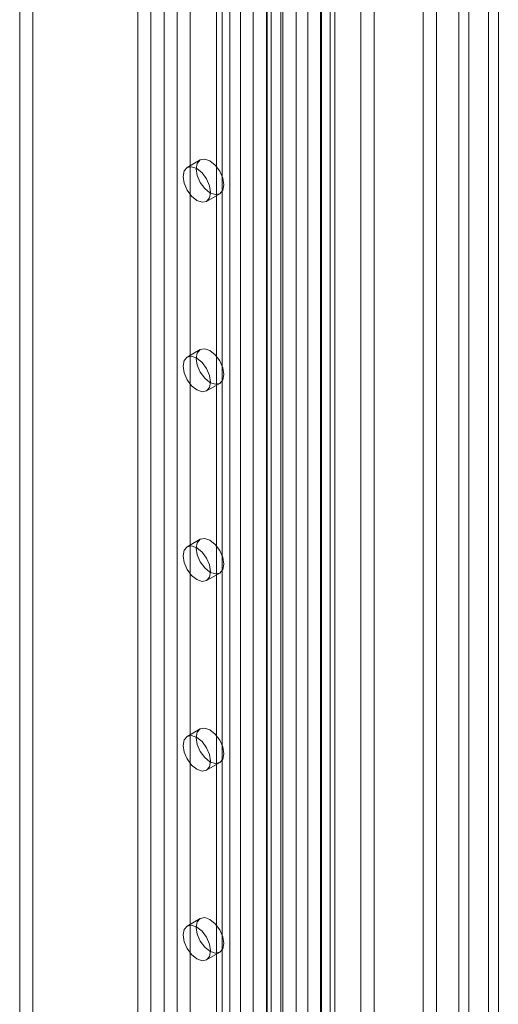
# Model space of a CAD drawing. Units: millimetres. Extents: x 0 to 420, y 0 to 297.
# Drawn here: x 356 to 363, y 142 to 157 of the extents above; entities that cross this region are included whole.
import ezdxf

# ---------------------------------------------------------------- set-up
doc = ezdxf.new("R2010")
doc.units = ezdxf.units.MM

msp = doc.modelspace()

# ---------------------------------------------------------------- linework, layer by layer
at = {"color": 7, "linetype": 'Continuous', "lineweight": 15}
for p, q in [((363.205, 195.974), (363.205, 71.526)), ((363.357, 195.886), (363.357, 71.439)), ((362.751, 195.653), (362.751, 71.671)), ((362.902, 71.759), (362.902, 195.741)), ((360.636, 71.251), (360.636, 194.432)), ((360.838, 71.368), (360.838, 194.549)), ((361.242, 194.549), (361.242, 71.368)), ((361.445, 71.251), (361.445, 194.432)), ((360.247, 75.704), (360.247, 194.204)), ((360.423, 194.133), (360.423, 75.633)), ((360.619, 75.643), (360.619, 194.143)), ((360.77, 75.731), (360.77, 194.23)), ((358.414, 194.024), (358.414, 77.958)), ((359.8, 75.136), (359.8, 193.982)), ((359.862, 75.255), (359.862, 194.019)), ((358.212, 193.907), (358.212, 77.842)), ((359.582, 193.857), (359.582, 74.325)), ((359.789, 193.825), (359.789, 74.293)), ((360.007, 193.95), (360.007, 75.104)), ((360.038, 75.184), (360.038, 193.948)), ((359.222, 193.557), (359.222, 77.492)), ((359.02, 193.44), (359.02, 77.375)), ((359.02, 77.142), (359.02, 193.207)), ((359.104, 77.258), (359.104, 193.324)), ((359.39, 77.258), (359.39, 193.324)), ((359.222, 77.025), (359.222, 193.091)), ((358.01, 76.792), (358.01, 192.857)), ((358.414, 192.857), (358.414, 76.792)), ((357.808, 76.675), (357.808, 192.741)), ((358.616, 76.675), (358.616, 192.741)), ((356.192, 184.283), (356.192, 138.207)), ((355.99, 184.167), (355.99, 138.091)), ((362.202, 182.388), (362.202, 135.379)), ((362.404, 182.272), (362.404, 135.262)), ((358.769, 154.915), (358.567, 154.798)), ((358.867, 154.278), (359.069, 154.395)), ((358.769, 151.998), (358.567, 151.882)), ((358.867, 151.362), (359.069, 151.479)), ((358.769, 149.082), (358.567, 148.965)), ((358.867, 148.446), (359.069, 148.562)), ((358.769, 146.166), (358.567, 146.049)), ((358.867, 145.53), (359.069, 145.646)), ((358.769, 143.25), (358.567, 143.133)), ((358.867, 142.613), (359.069, 142.73))]:
    msp.add_line(p, q, dxfattribs=at)
at = {"color": 7, "linetype": 'Continuous', "lineweight": 15, "flags": 128}
for points in [[(358.707, 154.777), (358.723, 154.862), (358.769, 154.915), (358.838, 154.928), (358.919, 154.9), (359, 154.834), (359.069, 154.741), (359.115, 154.635), (359.131, 154.532), (359.115, 154.448), (359.069, 154.395), (359, 154.382), (358.919, 154.41), (358.838, 154.475), (358.769, 154.568), (358.723, 154.674), (358.707, 154.777)], [(358.505, 154.661), (358.521, 154.745), (358.567, 154.798), (358.636, 154.811), (358.717, 154.783), (358.798, 154.718), (358.867, 154.625), (358.913, 154.519), (358.929, 154.416), (358.913, 154.331), (358.867, 154.278), (358.798, 154.265), (358.717, 154.293), (358.636, 154.359), (358.567, 154.451), (358.521, 154.557), (358.505, 154.661)], [(358.505, 151.744), (358.521, 151.829), (358.567, 151.882), (358.636, 151.895), (358.717, 151.867), (358.798, 151.801), (358.867, 151.708), (358.913, 151.602), (358.929, 151.499), (358.913, 151.415), (358.867, 151.362), (358.798, 151.349), (358.717, 151.377), (358.636, 151.442), (358.567, 151.535), (358.521, 151.641), (358.505, 151.744)], [(358.707, 151.861), (358.723, 151.945), (358.769, 151.998), (358.838, 152.012), (358.919, 151.983), (359, 151.918), (359.069, 151.825), (359.115, 151.719), (359.131, 151.616), (359.115, 151.532), (359.069, 151.479), (359, 151.465), (358.919, 151.494), (358.838, 151.559), (358.769, 151.652), (358.723, 151.758), (358.707, 151.861)], [(358.707, 148.945), (358.723, 149.029), (358.769, 149.082), (358.838, 149.095), (358.919, 149.067), (359, 149.002), (359.069, 148.909), (359.115, 148.803), (359.131, 148.7), (359.115, 148.615), (359.069, 148.562), (359, 148.549), (358.919, 148.577), (358.838, 148.643), (358.769, 148.736), (358.723, 148.842), (358.707, 148.945)], [(358.505, 148.828), (358.521, 148.913), (358.567, 148.965), (358.636, 148.979), (358.717, 148.951), (358.798, 148.885), (358.867, 148.792), (358.913, 148.686), (358.929, 148.583), (358.913, 148.499), (358.867, 148.446), (358.798, 148.432), (358.717, 148.461), (358.636, 148.526), (358.567, 148.619), (358.521, 148.725), (358.505, 148.828)], [(358.707, 146.029), (358.723, 146.113), (358.769, 146.166), (358.838, 146.179), (358.919, 146.151), (359, 146.085), (359.069, 145.993), (359.115, 145.887), (359.131, 145.784), (359.115, 145.699), (359.069, 145.646), (359, 145.633), (358.919, 145.661), (358.838, 145.727), (358.769, 145.819), (358.723, 145.925), (358.707, 146.029)], [(358.505, 145.912), (358.521, 145.996), (358.567, 146.049), (358.636, 146.063), (358.717, 146.034), (358.798, 145.969), (358.867, 145.876), (358.913, 145.77), (358.929, 145.667), (358.913, 145.583), (358.867, 145.53), (358.798, 145.516), (358.717, 145.544), (358.636, 145.61), (358.567, 145.703), (358.521, 145.809), (358.505, 145.912)], [(358.707, 143.112), (358.723, 143.197), (358.769, 143.25), (358.838, 143.263), (358.919, 143.235), (359, 143.169), (359.069, 143.076), (359.115, 142.97), (359.131, 142.867), (359.115, 142.783), (359.069, 142.73), (359, 142.717), (358.919, 142.745), (358.838, 142.81), (358.769, 142.903), (358.723, 143.009), (358.707, 143.112)], [(358.505, 142.996), (358.521, 143.08), (358.567, 143.133), (358.636, 143.146), (358.717, 143.118), (358.798, 143.053), (358.867, 142.96), (358.913, 142.854), (358.929, 142.751), (358.913, 142.666), (358.867, 142.613), (358.798, 142.6), (358.717, 142.628), (358.636, 142.694), (358.567, 142.787), (358.521, 142.893), (358.505, 142.996)]]:
    msp.add_lwpolyline(points, dxfattribs=at)

doc.saveas('drawing.dxf')
